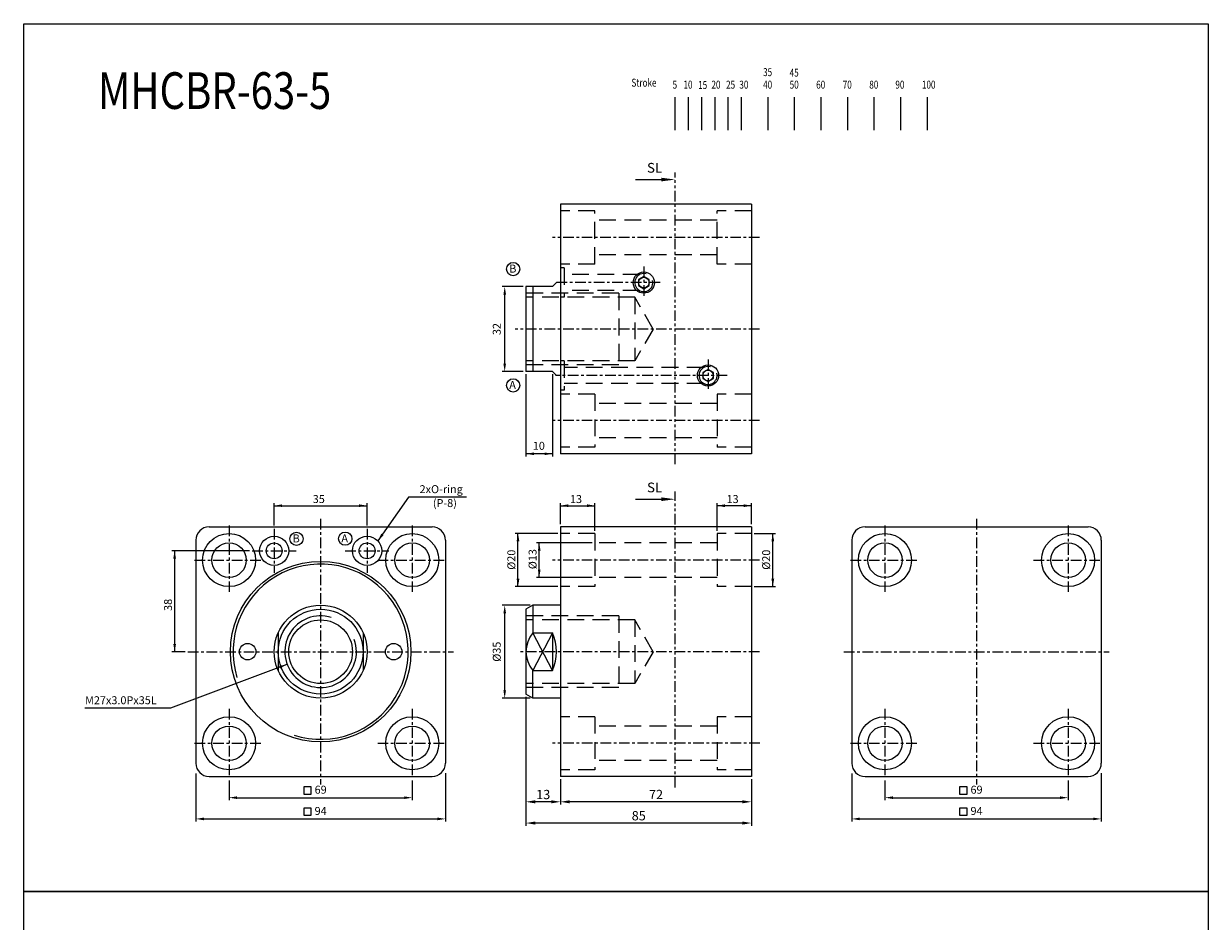
# Model space of a CAD drawing. Units: millimetres. Extents: x 3706 to 4152, y 637 to 1337.
# Drawn here: x 3706 to 4152, y 999 to 1337 of the extents above; entities that cross this region are included whole.
import ezdxf
from ezdxf.enums import TextEntityAlignment as Align

# ---------------------------------------------------------------- set-up
doc = ezdxf.new("R2010")
doc.units = ezdxf.units.MM
for name, pattern in [('ACISOTGB', [9, 4, -1, 1, -1, 1, -1]), ('CENTER', [7, 4, -1, 1, -1]), ('HIDDEN', [9.525, 6.35, -3.175])]:
    doc.linetypes.add(name, pattern=pattern)
for name, color, linetype in [('AM_5', 5, 'Continuous'), ('SL', 2, 'Continuous'), ('UMCL1', 7, 'Continuous'), ('UMCL2', 5, 'Continuous'), ('框', 4, 'Continuous')]:
    doc.layers.add(name, color=color, linetype=linetype)
doc.styles.add('ACISOTS', font='isocp.shx', dxfattribs={"height": 1, "bigfont": 'chineset.shx'})
doc.styles.add('CHINESET', font='simplex.shx', dxfattribs={"bigfont": 'CHINESET.SHX'})
doc.styles.add('ROMANS', font='ROMANS.SHX', dxfattribs={"bigfont": 'LMP'})
doc.styles.add('ROMANS1', font='ROMANS.SHX')
doc.styles.add('ROMANSS', font='ROMANSS.SHX', dxfattribs={"bigfont": 'LMP'})
doc.styles.get("Standard").update_dxf_attribs({"font": 'ISOCP.SHX', "bigfont": 'CHINESET.SHX'})
doc.dimstyles.new('AM_ISO$0', dxfattribs={"dimtxt": 3.5, "dimasz": 3.5, "dimexe": 1, "dimexo": 1, "dimgap": 1, "dimtad": 1, "dimdsep": 46, "dimtxsty": 'ROMANS', "dimcen": 0, "dimclrd": 256, "dimclre": 256, "dimclrt": 256, "dimadec": 0, "dimazin": 2, "dimtp": 0.1, "dimtm": 0.1, "dimtfac": 0.71, "dimtmove": 0, "dimatfit": 3, "dimfxl": 0, "dimtolj": 2, "dimlwd": -1, "dimlwe": -1, "dimarcsym": 0})

# ---------------------------------------------------------------- blocks, each defined once
blk = doc.blocks.new('A$C4CDC6EB8')
at = {"layer": 'SL'}
blk.add_line((0, 0.69), (9.68, 0.69), dxfattribs=at)
at = {"layer": 'SL', "lineweight": 35}
blk.add_trace([(9.68, 1.38), (9.68, 0), (14.93, 0.69)], dxfattribs=at)
at = {"layer": 'SL', "insert": (4.31, 2.13), "char_height": 3.675, "attachment_point": 7, "style": 'ACISOTS'}
blk.add_mtext('SL', dxfattribs=at)
blk = doc.blocks.new('A$C51211560')
at = {"color": 4}
for p, q in [((16.48, 0), (16.48, 12.51)), ((21.48, 0), (21.48, 12.51)), ((26.48, 0), (26.48, 12.51)), ((31.48, 0), (31.48, 12.51)), ((36.48, 0), (36.48, 12.51)), ((41.48, 0), (41.48, 12.51)), ((51.48, 0), (51.48, 12.51)), ((61.48, 0), (61.48, 12.51)), ((71.48, 0), (71.48, 12.51)), ((81.48, 0), (81.48, 12.51)), ((91.48, 0), (91.48, 12.51)), ((101.48, 0), (101.48, 12.51)), ((111.48, 0), (111.48, 12.51))]:
    blk.add_line(p, q, dxfattribs=at)
at = {"color": 4, "style": 'CHINESET', "width": 0.75}
for s, p in [('35', (49.6, 20.39)), ('45', (59.6, 20.2)), ('Stroke', (0, 16.42)), ('5', (15.5, 15.67)), ('10', (19.6, 15.68)), ('15', (25.13, 15.55)), ('20', (30.13, 15.68)), ('25', (35.65, 15.67)), ('30', (40.65, 15.68)), ('40', (49.6, 15.68)), ('50', (59.6, 15.68)), ('60', (69.6, 15.68)), ('70', (79.6, 15.68)), ('80', (89.6, 15.68)), ('90', (99.43, 15.68)), ('100', (109.43, 15.68))]:
    blk.add_text(s, height=3, dxfattribs=at).set_placement(p)
blk = doc.blocks.new('*D10')
at = {"layer": 'AM_5'}
for p, q in [((3907.88, 1052.74), (3907.88, 1043.19)), ((3979.88, 1052.74), (3979.88, 1043.19)), ((3976.38, 1044.19), (3911.38, 1044.19))]:
    blk.add_line(p, q, dxfattribs=at)
for points in [[(3911.38, 1044.77), (3911.38, 1043.6), (3907.88, 1044.19)], [(3976.38, 1044.77), (3976.38, 1043.6), (3979.88, 1044.19)]]:
    blk.add_solid(points, dxfattribs=at)
at = {"layer": 'Defpoints', "color": 0}
for p in [(3907.88, 1053.74), (3979.88, 1053.74), (3907.88, 1044.19)]:
    blk.add_point(p, dxfattribs=at)
at = {"layer": 'AM_5', "insert": (3943.88, 1046.94), "char_height": 3.5, "attachment_point": 5, "style": 'ROMANS'}
blk.add_mtext('\\A2;72', dxfattribs=at)
blk = doc.blocks.new('*D11')
at = {"layer": 'AM_5'}
for p, q in [((3894.88, 1083.74), (3894.88, 1043.19)), ((3907.88, 1052.74), (3907.88, 1043.19)), ((3904.38, 1044.19), (3898.38, 1044.19))]:
    blk.add_line(p, q, dxfattribs=at)
for points in [[(3898.38, 1044.77), (3898.38, 1043.6), (3894.88, 1044.19)], [(3904.38, 1044.77), (3904.38, 1043.6), (3907.88, 1044.19)]]:
    blk.add_solid(points, dxfattribs=at)
at = {"layer": 'Defpoints', "color": 0}
for p in [(3894.88, 1084.74), (3907.88, 1053.74), (3894.88, 1044.19)]:
    blk.add_point(p, dxfattribs=at)
at = {"layer": 'AM_5', "insert": (3901.38, 1046.94), "char_height": 3.5, "attachment_point": 5, "style": 'ROMANS'}
blk.add_mtext('\\A2;13', dxfattribs=at)
blk = doc.blocks.new('*D12')
at = {"layer": 'AM_5'}
for p, q in [((3894.88, 1083.74), (3894.88, 1035.19)), ((3979.88, 1052.74), (3979.88, 1035.19)), ((3976.38, 1036.19), (3898.38, 1036.19))]:
    blk.add_line(p, q, dxfattribs=at)
for points in [[(3898.38, 1036.77), (3898.38, 1035.6), (3894.88, 1036.19)], [(3976.38, 1036.77), (3976.38, 1035.6), (3979.88, 1036.19)]]:
    blk.add_solid(points, dxfattribs=at)
at = {"layer": 'Defpoints', "color": 0}
for p in [(3894.88, 1084.74), (3979.88, 1053.74), (3894.88, 1036.19)]:
    blk.add_point(p, dxfattribs=at)
at = {"layer": 'AM_5', "insert": (3937.38, 1038.94), "char_height": 3.5, "attachment_point": 5, "style": 'ROMANS'}
blk.add_mtext('\\A2;85', dxfattribs=at)

msp = doc.modelspace()

# ---------------------------------------------------------------- linework, layer by layer
at = {"layer": 'SL', "linetype": 'ACISOTGB'}
for p, q in [((3951.1, 1171.336), (3951.1, 1281.273)), ((3951.134, 1049.629), (3951.1, 1161.093))]:
    msp.add_line(p, q, dxfattribs=at)
at = {"layer": 'UMCL1', "linetype": 'Continuous'}
for p, q in [((3979.876, 1269.301), (3907.876, 1269.301)), ((3907.876, 1269.301), (3907.876, 1175.301)), ((3979.876, 1269.301), (3979.876, 1175.301)), ((3894.876, 1238.301), (3894.876, 1206.301)), ((3904.876, 1238.301), (3894.876, 1238.301)), ((3897.474, 1238.301), (3897.474, 1206.301)), ((3906.376, 1239.801), (3904.876, 1238.301)), ((3907.876, 1239.801), (3906.376, 1239.801)), ((3904.876, 1206.301), (3894.876, 1206.301)), ((3904.876, 1206.301), (3906.376, 1204.801)), ((3907.876, 1204.801), (3906.376, 1204.801)), ((3979.876, 1175.301), (3907.876, 1175.301)), ((3775.529, 1147.744), (3859.529, 1147.744)), ((3979.876, 1147.744), (3907.876, 1147.744)), ((3907.876, 1147.744), (3907.876, 1053.744)), ((3979.876, 1147.744), (3979.876, 1053.744)), ((4022.629, 1147.744), (4106.629, 1147.744)), ((3770.529, 1142.744), (3770.529, 1058.744)), ((3864.529, 1142.744), (3864.529, 1058.744)), ((4017.629, 1142.744), (4017.629, 1058.744)), ((4111.629, 1142.744), (4111.629, 1058.744)), ((3897.474, 1118.244), (3894.876, 1116.744)), ((3894.876, 1116.744), (3894.876, 1084.744)), ((3907.876, 1118.244), (3897.474, 1118.244)), ((3897.474, 1118.244), (3897.474, 1107.833)), ((3801.529, 1107.833), (3801.529, 1093.655)), ((3833.529, 1107.833), (3833.529, 1093.655)), ((3897.474, 1107.833), (3904.876, 1107.833)), ((3904.876, 1107.833), (3897.474, 1093.655)), ((3904.876, 1093.655), (3897.474, 1107.833)), ((3904.876, 1107.833), (3904.876, 1093.655)), ((3897.474, 1083.244), (3897.474, 1093.655)), ((3897.474, 1093.655), (3904.876, 1093.655)), ((3897.474, 1083.244), (3894.876, 1084.744)), ((3907.876, 1083.244), (3897.474, 1083.244)), ((3775.529, 1053.744), (3859.529, 1053.744)), ((3979.876, 1053.744), (3907.876, 1053.744)), ((4022.629, 1053.744), (4106.629, 1053.744))]:
    msp.add_line(p, q, dxfattribs=at)
at = {"layer": 'UMCL1', "color": 3, "linetype": 'HIDDEN'}
for p, q in [((3920.876, 1266.801), (3907.876, 1266.801)), ((3920.876, 1246.801), (3920.876, 1266.801)), ((3966.876, 1263.301), (3920.876, 1263.301)), ((3979.876, 1266.801), (3966.876, 1266.801)), ((3966.876, 1246.801), (3966.876, 1266.801)), ((3966.876, 1250.301), (3920.876, 1250.301)), ((3920.876, 1246.801), (3907.876, 1246.801)), ((3909.276, 1245.301), (3907.876, 1245.301)), ((3909.276, 1245.301), (3909.276, 1234.301)), ((3979.876, 1246.801), (3966.876, 1246.801)), ((3937.676, 1242.801), (3909.276, 1242.801)), ((3937.676, 1236.801), (3909.276, 1236.801)), ((3929.876, 1235.801), (3894.876, 1235.801)), ((3935.876, 1234.301), (3894.876, 1234.301)), ((3929.876, 1235.801), (3929.876, 1208.801)), ((3935.876, 1234.301), (3935.876, 1210.301)), ((3942.805, 1222.301), (3935.876, 1234.301)), ((3942.805, 1222.301), (3935.876, 1210.301)), ((3935.876, 1210.301), (3894.876, 1210.301)), ((3909.276, 1210.301), (3907.876, 1210.301)), ((3909.276, 1210.301), (3909.276, 1199.301)), ((3929.876, 1208.801), (3894.876, 1208.801)), ((3961.876, 1207.801), (3909.276, 1207.801)), ((3961.876, 1201.801), (3909.276, 1201.801)), ((3920.876, 1197.801), (3907.876, 1197.801)), ((3920.876, 1197.801), (3920.876, 1177.801)), ((3979.876, 1197.801), (3966.876, 1197.801)), ((3966.876, 1197.801), (3966.876, 1177.801)), ((3966.876, 1194.301), (3920.876, 1194.301)), ((3966.876, 1181.301), (3920.876, 1181.301)), ((3920.876, 1177.801), (3907.876, 1177.801)), ((3979.876, 1177.801), (3966.876, 1177.801)), ((3920.876, 1145.244), (3907.876, 1145.244)), ((3920.876, 1145.244), (3920.876, 1125.244)), ((3979.876, 1145.244), (3966.876, 1145.244)), ((3966.876, 1145.244), (3966.876, 1125.244)), ((3966.876, 1141.744), (3920.876, 1141.744)), ((3920.876, 1125.244), (3907.876, 1125.244)), ((3966.876, 1128.744), (3920.876, 1128.744)), ((3979.876, 1125.244), (3966.876, 1125.244)), ((3929.876, 1114.244), (3894.876, 1114.244)), ((3935.876, 1112.744), (3894.876, 1112.744)), ((3929.876, 1114.244), (3929.876, 1087.244)), ((3935.876, 1112.744), (3935.876, 1088.744)), ((3942.805, 1100.744), (3935.876, 1112.744)), ((3942.805, 1100.744), (3935.876, 1088.744)), ((3935.876, 1088.744), (3894.876, 1088.744)), ((3929.876, 1087.244), (3894.876, 1087.244)), ((3920.876, 1076.244), (3907.876, 1076.244)), ((3920.876, 1076.244), (3920.876, 1056.244)), ((3979.876, 1076.244), (3966.876, 1076.244)), ((3966.876, 1076.244), (3966.876, 1056.244)), ((3966.876, 1072.744), (3920.876, 1072.744)), ((3966.876, 1059.744), (3920.876, 1059.744)), ((3920.876, 1056.244), (3907.876, 1056.244)), ((3979.876, 1056.244), (3966.876, 1056.244))]:
    msp.add_line(p, q, dxfattribs=at)
at = {"layer": 'UMCL1', "color": 1, "linetype": 'CENTER'}
for p, q in [((3982.876, 1256.801), (3904.876, 1256.801)), ((3939.276, 1245.801), (3939.276, 1233.801)), ((3945.413, 1239.801), (3905.97, 1239.801)), ((3982.876, 1222.301), (3890.876, 1222.301)), ((3963.476, 1210.801), (3963.476, 1198.801)), ((3970.705, 1204.801), (3905.97, 1204.801)), ((3982.876, 1187.801), (3904.876, 1187.801)), ((3783.029, 1148.244), (3783.029, 1122.244)), ((3800.029, 1146.994), (3800.029, 1130.494)), ((3817.529, 1150.744), (3817.529, 1050.744)), ((3835.029, 1146.994), (3835.029, 1130.494)), ((3852.029, 1148.244), (3852.029, 1122.244)), ((4030.129, 1148.244), (4030.129, 1122.244)), ((4064.629, 1150.744), (4064.629, 1050.744)), ((4099.129, 1148.244), (4099.129, 1122.244)), ((3791.779, 1138.744), (3808.279, 1138.744)), ((3826.779, 1138.744), (3843.279, 1138.744)), ((3770.029, 1135.244), (3796.029, 1135.244)), ((3839.029, 1135.244), (3865.029, 1135.244)), ((3982.876, 1135.244), (3904.876, 1135.244)), ((4017.129, 1135.244), (4043.129, 1135.244)), ((4086.129, 1135.244), (4112.129, 1135.244)), ((3767.529, 1100.744), (3867.529, 1100.744)), ((3982.876, 1100.744), (3891.908, 1100.744)), ((4014.629, 1100.744), (4114.629, 1100.744)), ((3783.029, 1079.244), (3783.029, 1053.244)), ((3852.029, 1079.244), (3852.029, 1053.244)), ((4030.129, 1079.244), (4030.129, 1053.244)), ((4099.129, 1079.244), (4099.129, 1053.244)), ((3770.029, 1066.244), (3796.029, 1066.244)), ((3839.029, 1066.244), (3865.029, 1066.244)), ((3982.936, 1066.244), (3904.876, 1066.244)), ((4017.129, 1066.244), (4043.129, 1066.244)), ((4086.129, 1066.244), (4112.129, 1066.244))]:
    msp.add_line(p, q, dxfattribs=at)
at = {"layer": 'UMCL1', "color": 2, "linetype": 'HIDDEN'}
for p, q in [((3909.276, 1234.301), (3907.876, 1234.301)), ((3909.276, 1199.301), (3907.876, 1199.301))]:
    msp.add_line(p, q, dxfattribs=at)
at = {"layer": 'UMCL1', "linetype": 'Continuous'}
for points in [[(3941.276, 1240.955), (3939.276, 1242.11), (3937.276, 1240.955), (3937.276, 1238.646), (3939.276, 1237.491), (3941.276, 1238.646)], [(3965.476, 1205.955), (3963.476, 1207.11), (3961.476, 1205.955), (3961.476, 1203.646), (3963.476, 1202.491), (3965.476, 1203.646)]]:
    msp.add_lwpolyline(points, close=True, dxfattribs=at)
for centre, radius in [((3939.276, 1239.801), 4), ((3939.276, 1239.801), 2), ((3963.476, 1204.801), 4), ((3963.476, 1204.801), 2), ((3783.029, 1135.244), 10), ((3800.029, 1138.744), 5.5), ((3835.029, 1138.744), 5.5), ((3852.029, 1135.244), 10), ((4030.129, 1135.244), 10), ((4099.129, 1135.244), 10), ((3783.029, 1135.244), 6.5), ((3800.029, 1138.744), 3), ((3835.029, 1138.744), 3), ((3852.029, 1135.244), 6.5), ((4030.129, 1135.244), 6.5), ((4099.129, 1135.244), 6.5), ((3817.529, 1100.744), 34), ((3817.529, 1100.744), 17.5), ((3817.529, 1100.744), 16), ((3817.529, 1100.744), 12), ((3790.029, 1100.744), 3.1), ((3845.029, 1100.744), 3.1), ((3783.029, 1066.244), 10), ((3852.029, 1066.244), 10), ((4030.129, 1066.244), 10), ((4099.129, 1066.244), 10), ((3783.029, 1066.244), 6.5), ((3852.029, 1066.244), 6.5), ((4030.129, 1066.244), 6.5), ((4099.129, 1066.244), 6.5)]:
    msp.add_circle(centre, radius, dxfattribs=at)
at = {"layer": 'UMCL1', "color": 2, "linetype": 'Continuous'}
for centre, radius, start, end in [((3939.276, 1239.801), 3.4, 75.24094, 14.20564), ((3963.476, 1204.801), 3.4, 75.24094, 14.20564), ((3817.529, 1100.744), 33, 252.30994, 197.03204), ((3817.529, 1100.744), 13.5, 72.65302, 20.03052)]:
    msp.add_arc(centre, radius, start, end, dxfattribs=at)
at = {"layer": 'UMCL1', "linetype": 'Continuous'}
for centre, radius, start, end in [((3775.529, 1142.744), 5, 90, 180), ((3859.529, 1142.744), 5, 0, 90), ((4022.629, 1142.744), 5, 90, 180), ((4106.629, 1142.744), 5, 0, 90), ((3905.846, 1100.744), 10.97, 139.74339, 220.25661), ((3888.876, 1100.744), 17.5, 336.10449, 23.89551), ((3775.529, 1058.744), 5, 180, 270), ((3859.529, 1058.744), 5, 270, 0), ((4022.629, 1058.744), 5, 180, 270), ((4106.629, 1058.744), 5, 270, 0)]:
    msp.add_arc(centre, radius, start, end, dxfattribs=at)
at = {"layer": 'UMCL2'}
for p, q in [((3893.876, 1238.301), (3885.876, 1238.301)), ((3886.876, 1207.801), (3886.876, 1236.801)), ((3893.876, 1206.301), (3885.876, 1206.301)), ((3894.876, 1205.301), (3894.876, 1174.301)), ((3904.876, 1205.301), (3904.876, 1174.301)), ((3904.876, 1175.301), (3894.876, 1175.301)), ((3790.779, 1138.744), (3761.529, 1138.744)), ((3762.529, 1138.744), (3762.529, 1100.744)), ((3896.474, 1118.244), (3885.876, 1118.244)), ((3886.876, 1086.244), (3886.876, 1115.244)), ((3766.529, 1100.744), (3761.529, 1100.744)), ((3761.093, 1079.581), (3804.889, 1096.004)), ((3896.474, 1083.244), (3885.876, 1083.244)), ((3728.713, 1079.581), (3761.093, 1079.581)), ((3770.529, 1054.793), (3770.529, 1036.744)), ((3864.529, 1054.968), (3864.529, 1036.744)), ((4017.629, 1054.793), (4017.629, 1036.744)), ((4111.629, 1054.968), (4111.629, 1036.744)), ((3783.029, 1052.244), (3783.029, 1044.744)), ((3852.029, 1052.244), (3852.029, 1044.744)), ((4030.129, 1052.244), (4030.129, 1044.744)), ((4099.129, 1052.244), (4099.129, 1044.744)), ((3786.029, 1045.744), (3849.029, 1045.744)), ((4033.129, 1045.744), (4096.129, 1045.744)), ((3773.529, 1037.744), (3861.529, 1037.744)), ((4020.629, 1037.744), (4108.629, 1037.744))]:
    msp.add_line(p, q, dxfattribs=at)
at = {"layer": 'UMCL2', "linetype": 'Continuous'}
for p, q in [((3800.029, 1148.244), (3800.029, 1156.744)), ((3835.029, 1148.244), (3835.029, 1156.744)), ((3850.612, 1158.971), (3839.024, 1142.524)), ((3872.54, 1158.971), (3850.612, 1158.971)), ((3907.876, 1148.744), (3907.876, 1156.744)), ((3920.876, 1146.244), (3920.876, 1156.744)), ((3966.876, 1146.244), (3966.876, 1156.744)), ((3979.876, 1148.744), (3979.876, 1156.744)), ((3800.029, 1155.744), (3835.029, 1155.744)), ((3907.876, 1155.744), (3920.876, 1155.744)), ((3979.876, 1155.744), (3966.876, 1155.744)), ((3906.876, 1145.244), (3890.876, 1145.244)), ((3891.876, 1125.244), (3891.876, 1145.244)), ((3980.876, 1145.244), (3988.876, 1145.244)), ((3987.876, 1125.244), (3987.876, 1145.244)), ((3919.876, 1141.744), (3898.876, 1141.744)), ((3899.876, 1128.744), (3899.876, 1141.744)), ((3906.876, 1125.244), (3890.876, 1125.244)), ((3919.876, 1128.744), (3898.876, 1128.744)), ((3980.876, 1125.244), (3988.876, 1125.244))]:
    msp.add_line(p, q, dxfattribs=at)
at = {"layer": 'UMCL2'}
for points in [[(3811.152, 1049.776), (3811.152, 1047.112), (3814.008, 1047.112), (3814.008, 1049.776)], [(4058.252, 1049.776), (4058.252, 1047.112), (4061.108, 1047.112), (4061.108, 1049.776)], [(3811.152, 1041.776), (3811.152, 1039.112), (3814.008, 1039.112), (3814.008, 1041.776)], [(4058.252, 1041.776), (4058.252, 1039.112), (4061.108, 1039.112), (4061.108, 1041.776)]]:
    msp.add_lwpolyline(points, close=True, dxfattribs=at)
at = {"layer": 'UMCL2', "color": 6, "linetype": 'Continuous'}
for centre in [(3890.045, 1244.898), (3890.045, 1201.072), (3808.447, 1143.256), (3826.796, 1143.319)]:
    msp.add_circle(centre, 2.5, dxfattribs=at)
at = {"layer": 'UMCL2'}
for points in [[(3887.376, 1235.301), (3886.376, 1235.301), (3886.876, 1238.301)], [(3887.376, 1209.301), (3886.376, 1209.301), (3886.876, 1206.301)], [(3897.876, 1175.801), (3897.876, 1174.801), (3894.876, 1175.301)], [(3901.876, 1175.801), (3901.876, 1174.801), (3904.876, 1175.301)], [(3762.008, 1135.79), (3763.05, 1135.79), (3762.529, 1138.744)], [(3887.376, 1115.244), (3886.376, 1115.244), (3886.876, 1118.244)], [(3763.05, 1103.699), (3762.008, 1103.699), (3762.529, 1100.744)], [(3801.914, 1095.371), (3802.28, 1094.44), (3804.889, 1096.004)], [(3887.376, 1086.244), (3886.376, 1086.244), (3886.876, 1083.244)], [(3786.029, 1046.244), (3786.029, 1045.244), (3783.029, 1045.744)], [(3849.029, 1046.244), (3849.029, 1045.244), (3852.029, 1045.744)], [(4033.129, 1046.244), (4033.129, 1045.244), (4030.129, 1045.744)], [(4096.129, 1046.244), (4096.129, 1045.244), (4099.129, 1045.744)], [(3773.529, 1038.244), (3773.529, 1037.244), (3770.529, 1037.744)], [(3861.529, 1038.244), (3861.529, 1037.244), (3864.529, 1037.744)], [(4020.629, 1038.244), (4020.629, 1037.244), (4017.629, 1037.744)], [(4108.629, 1038.244), (4108.629, 1037.244), (4111.629, 1037.744)]]:
    msp.add_solid(points, dxfattribs=at)
at = {"layer": 'UMCL2', "linetype": 'Continuous'}
for points in [[(3803.029, 1156.244), (3803.029, 1155.244), (3800.029, 1155.744)], [(3832.029, 1156.244), (3832.029, 1155.244), (3835.029, 1155.744)], [(3910.831, 1156.265), (3910.831, 1155.223), (3907.876, 1155.744)], [(3917.922, 1155.223), (3917.922, 1156.265), (3920.876, 1155.744)], [(3969.831, 1155.223), (3969.831, 1156.265), (3966.876, 1155.744)], [(3976.922, 1156.265), (3976.922, 1155.223), (3979.876, 1155.744)], [(3840.421, 1145.216), (3841.221, 1144.616), (3839.02, 1142.517)], [(3892.397, 1142.29), (3891.355, 1142.29), (3891.876, 1145.244)], [(3987.355, 1142.29), (3988.397, 1142.29), (3987.876, 1145.244)], [(3900.397, 1138.79), (3899.355, 1138.79), (3899.876, 1141.744)], [(3899.355, 1131.699), (3900.397, 1131.699), (3899.876, 1128.744)], [(3891.355, 1128.199), (3892.397, 1128.199), (3891.876, 1125.244)], [(3988.397, 1128.199), (3987.355, 1128.199), (3987.876, 1125.244)]]:
    msp.add_solid(points, dxfattribs=at)
at = {"layer": '框'}
for points in [[(3705.656, 1337.339), (4151.947, 1337.339), (4151.947, 1010.383), (3705.656, 1010.383)], [(3705.656, 1010.383), (4151.947, 1010.383), (4151.947, 683.427), (3705.656, 683.427)]]:
    msp.add_lwpolyline(points, close=True, dxfattribs=at)

# ---------------------------------------------------------------- block references
for name, p in [('A$C51211560', (3934.624, 1297.19)), ('A$C4CDC6EB8', (3936.173, 1277.928)), ('A$C4CDC6EB8', (3936.173, 1157.5))]:
    msp.add_blockref(name, p)

# ---------------------------------------------------------------- texts
at = {"layer": 'AM_5', "color": 0, "width": 0.8}
msp.add_text('MHCBR-63-5', height=13.824, dxfattribs=at).set_placement((3733.596, 1305.223))
at = {"layer": 'UMCL2', "color": 6, "linetype": 'Continuous', "style": 'ROMANS'}
for s, p in [('B', (3888.59, 1243.57)), ('A', (3888.59, 1199.743)), ('B', (3806.992, 1141.927)), ('A', (3825.342, 1141.99))]:
    msp.add_text(s, height=3, dxfattribs=at).set_placement(p)
at = {"layer": 'UMCL2', "style": 'ROMANSS'}
for s, p in [('32', (3883.876, 1222.301)), ('%%c35', (3883.876, 1100.744))]:
    msp.add_text(s, height=3, rotation=90, dxfattribs=at).set_placement(p, align=Align.MIDDLE_CENTER)
for s, p in [('10', (3899.729, 1178.301)), ('69', (3817.529, 1048.744)), ('69', (4064.629, 1048.744)), ('94', (3817.529, 1040.744)), ('94', (4064.629, 1040.744))]:
    msp.add_text(s, height=3, dxfattribs=at).set_placement(p, align=Align.MIDDLE_CENTER)
at = {"layer": 'UMCL2', "linetype": 'Continuous', "style": 'ROMANSS'}
for s, p in [('2xO-ring', (3871.085, 1161.971)), ('(P-8)', (3868.859, 1156.73))]:
    msp.add_text(s, height=3, dxfattribs=at).set_placement(p, align=Align.MIDDLE_RIGHT)
at = {"layer": 'UMCL2', "linetype": 'Continuous', "style": 'ROMANS1'}
for p in [(3911.454, 1156.744), (3970.454, 1156.744)]:
    msp.add_text('13', height=3, dxfattribs=at).set_placement(p)
for s, p in [('%%c20', (3890.876, 1131.602)), ('%%C13', (3898.876, 1131.808)), ('%%c20', (3986.876, 1131.602))]:
    msp.add_text(s, height=3, rotation=90, dxfattribs=at).set_placement(p)
at = {"layer": 'UMCL2', "style": 'ROMANS1'}
msp.add_text('38', height=3, rotation=90, dxfattribs=at).set_placement((3761.529, 1116.102))
at = {"layer": 'UMCL2', "style": 'ROMANSS'}
msp.add_text('M27x3.0Px35L', height=3, dxfattribs=at).set_placement((3728.785, 1082.454), align=Align.MIDDLE_LEFT)
at = {"layer": 'UMCL2', "linetype": 'Continuous', "insert": (3816.829, 1158.244), "char_height": 3, "attachment_point": 5, "style": 'ROMANS'}
msp.add_mtext('\\A1;35', dxfattribs=at)

# ---------------------------------------------------------------- dimensions: what is measured, and where the dimension line sits
at = {"layer": 'AM_5'}
for base, p1, p2, picture, middle in [((3894.876, 1044.186), (3907.876, 1053.744), (3894.876, 1084.744), '*D11', (3901.376, 1046.936)), ((3894.876, 1036.186), (3979.876, 1053.744), (3894.876, 1084.744), '*D12', (3937.376, 1038.936)), ((3907.876, 1044.186), (3979.876, 1053.744), (3907.876, 1053.744), '*D10', (3943.876, 1046.936))]:
    dim = msp.add_linear_dim(base=base, p1=p1, p2=p2, angle=0, dimstyle='AM_ISO$0', override={"dimscale": 1, "dimlfac": 1}, dxfattribs=at)
    dim.commit()
    dim.dimension.update_dxf_attribs({"geometry": picture, "text_midpoint": middle})

doc.saveas('drawing.dxf')
